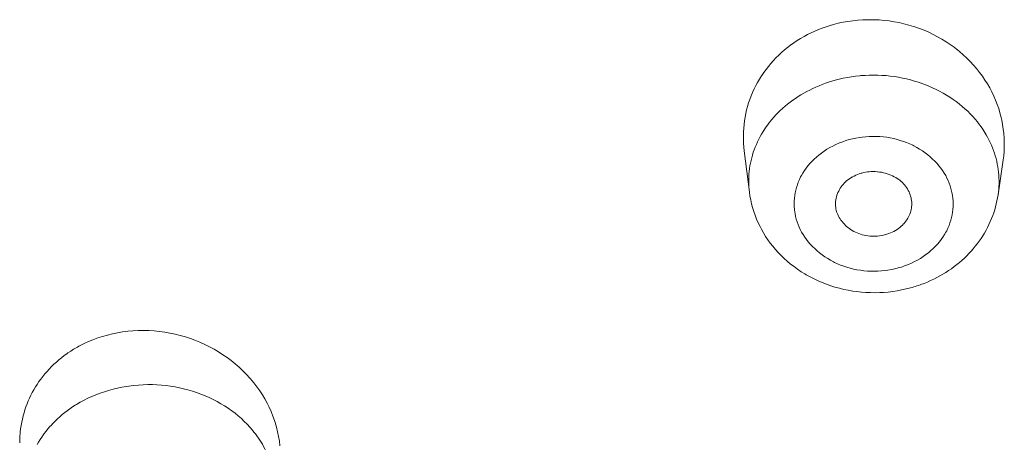
# Model space of a CAD drawing. Units: inches. Extents: x 49 to 238, y 47 to 393.
# Drawn here: x 139 to 143, y 384 to 385 of the extents above; entities that cross this region are included whole.
import ezdxf

# ---------------------------------------------------------------- set-up
doc = ezdxf.new("R2010")
doc.units = ezdxf.units.IN
doc.header["$MEASUREMENT"] = 0
doc.layers.add('Layer 1', color=7, linetype='Continuous')

msp = doc.modelspace()

# ---------------------------------------------------------------- linework, layer by layer
at = {"layer": 'Layer 1', "color": 7, "lineweight": 15}
for points in [[(142.01, 385.1142), (141.9983, 385.1109), (141.9856, 385.1068), (141.973, 385.1023), (141.9606, 385.0975), (141.9484, 385.0923), (141.9363, 385.0868), (141.9246, 385.081), (141.9132, 385.0748), (141.9019, 385.0682), (141.8908, 385.0615), (141.8801, 385.0544), (141.8798, 385.0541), (141.8693, 385.0467), (141.8591, 385.0389), (141.8491, 385.0308), (141.8397, 385.0224), (141.8304, 385.0138), (141.8212, 385.005), (141.8126, 384.9959), (141.8044, 384.9866), (141.7964, 384.9769), (141.7887, 384.9671), (141.7814, 384.9571), (141.7746, 384.947), (141.7737, 384.9457), (141.7672, 384.9352), (141.7609, 384.9246), (141.7551, 384.9139), (141.7496, 384.9029), (141.7446, 384.8917), (141.7399, 384.8805), (141.7356, 384.8689), (141.7317, 384.8576), (141.7282, 384.846), (141.7251, 384.8343), (141.7224, 384.8226), (141.72, 384.8107), (141.7181, 384.7988), (141.7165, 384.7868), (141.7155, 384.7745), (141.7146, 384.7623), (141.7143, 384.7501), (141.7143, 384.749), (141.7144, 384.7368), (141.715, 384.7246), (141.7158, 384.7123), (141.7172, 384.7003)], [(142.5656, 384.6707), (142.5673, 384.6844), (142.5685, 384.6987), (142.5692, 384.713), (142.5692, 384.7275), (142.5687, 384.7423), (142.5676, 384.757), (142.5659, 384.7716), (142.5637, 384.7864), (142.5609, 384.8011), (142.5588, 384.8098), (142.555, 384.8243), (142.5509, 384.8386), (142.5461, 384.8526), (142.5407, 384.8663), (142.5349, 384.8798), (142.5285, 384.8932), (142.5215, 384.9065), (142.5139, 384.9196), (142.5058, 384.9323), (142.4972, 384.9449), (142.488, 384.9573), (142.4784, 384.9695), (142.4682, 384.9814), (142.4575, 384.9928), (142.4464, 385.004), (142.4348, 385.0148), (142.4228, 385.0252), (142.4171, 385.0296), (142.4045, 385.0395), (142.3916, 385.0488), (142.3783, 385.0577), (142.3645, 385.0662), (142.3504, 385.0741), (142.3361, 385.0817), (142.3215, 385.0885), (142.3065, 385.0951), (142.2913, 385.101), (142.276, 385.1065), (142.2717, 385.1078), (142.256, 385.1125), (142.2402, 385.1166), (142.2243, 385.1202), (142.2083, 385.1233), (142.1921, 385.1258), (142.1757, 385.1277), (142.1594, 385.129), (142.1428, 385.1299), (142.1382, 385.1299), (142.1218, 385.1299), (142.1055, 385.1294), (142.0889, 385.1282), (142.0727, 385.1264), (142.0569, 385.1244), (142.041, 385.1214), (142.0254, 385.1182), (142.01, 385.1142)], [(142.0152, 384.9316), (142.0283, 384.9349), (142.0416, 384.938), (142.055, 384.9406), (142.0684, 384.9428), (142.082, 384.9447), (142.0956, 384.9463), (142.0996, 384.9466), (142.1134, 384.9475), (142.127, 384.948), (142.1408, 384.9483), (142.1546, 384.948), (142.1682, 384.9475), (142.1819, 384.9466), (142.1954, 384.9452), (142.209, 384.9435), (142.2224, 384.9413), (142.2357, 384.9389), (142.2488, 384.9359), (142.2619, 384.9327), (142.2748, 384.929), (142.2839, 384.9263), (142.2967, 384.922), (142.3092, 384.9173), (142.3215, 384.9125), (142.3337, 384.9072), (142.3456, 384.9015), (142.3573, 384.8955), (142.3688, 384.8892), (142.38, 384.8827), (142.3907, 384.8758), (142.4014, 384.8688), (142.4117, 384.8615), (142.4215, 384.8539), (142.431, 384.846), (142.4403, 384.8381), (142.4493, 384.8298), (142.4577, 384.8214), (142.4658, 384.8128), (142.4737, 384.804), (142.481, 384.795)], [(141.8013, 384.795), (141.8076, 384.8028), (141.814, 384.8104), (141.8209, 384.8178), (141.8278, 384.825), (141.835, 384.8322), (141.8426, 384.8391), (141.8438, 384.8402), (141.8516, 384.8469), (141.8595, 384.8534), (141.8677, 384.8598), (141.8764, 384.866), (141.885, 384.8722), (141.8939, 384.8781), (141.9031, 384.8837), (141.9125, 384.8892), (141.9222, 384.8946), (141.9318, 384.8996), (141.9418, 384.9046), (141.952, 384.9091), (141.9623, 384.9135), (141.9727, 384.9177), (141.9832, 384.9215), (141.9938, 384.9253), (142.0045, 384.9285), (142.0152, 384.9316)], [(141.7343, 384.5649), (141.7332, 384.5739), (141.7325, 384.5828), (141.732, 384.5921), (141.732, 384.6011), (141.732, 384.6104), (141.7325, 384.6195), (141.7327, 384.6238), (141.7336, 384.6329), (141.7348, 384.6421), (141.7361, 384.651), (141.7377, 384.66), (141.7396, 384.6689), (141.7418, 384.6777), (141.7442, 384.6865), (141.747, 384.6955), (141.7501, 384.7041), (141.7534, 384.7129), (141.7572, 384.7216), (141.7609, 384.7303), (141.7651, 384.7387), (141.7696, 384.7471), (141.7742, 384.7554), (141.7792, 384.7637), (141.7811, 384.7668)], [(142.0607, 384.737), (142.0719, 384.7397), (142.0831, 384.7421), (142.0944, 384.744), (142.1037, 384.7454), (142.1155, 384.7466), (142.127, 384.7473), (142.1385, 384.7477), (142.1502, 384.7475), (142.1618, 384.747), (142.1732, 384.7459), (142.1845, 384.7446), (142.1957, 384.7427), (142.2069, 384.7404), (142.2178, 384.7378), (142.2284, 384.7347), (142.2391, 384.7313), (142.2493, 384.7273), (142.2595, 384.723), (142.2693, 384.7185), (142.2727, 384.7168), (142.2824, 384.7117), (142.2918, 384.7061), (142.301, 384.7001), (142.3098, 384.6939), (142.3184, 384.6874), (142.3266, 384.6806), (142.3342, 384.6736), (142.3418, 384.6664), (142.3487, 384.6589), (142.3552, 384.6512), (142.3614, 384.6434), (142.3671, 384.6355), (142.3723, 384.6274), (142.3771, 384.6193), (142.3814, 384.6111), (142.3854, 384.6028), (142.3888, 384.5942), (142.3919, 384.5857), (142.3945, 384.577), (142.3967, 384.568), (142.3986, 384.559), (142.3993, 384.5542), (142.4005, 384.5449), (142.4012, 384.536), (142.4016, 384.5268), (142.4014, 384.5177), (142.4007, 384.5087), (142.3997, 384.4998), (142.3983, 384.4908), (142.3962, 384.4819), (142.394, 384.4731), (142.3912, 384.4643), (142.388, 384.4557), (142.3843, 384.4471), (142.3804, 384.4386), (142.3778, 384.434), (142.3731, 384.4259), (142.3681, 384.4181), (142.3626, 384.4102), (142.3566, 384.4026), (142.3504, 384.3951), (142.3435, 384.3878), (142.3363, 384.3806), (142.3287, 384.3737), (142.3204, 384.3668), (142.3122, 384.3604), (142.3032, 384.3542), (142.2943, 384.3482), (142.2846, 384.3427), (142.275, 384.3375), (142.265, 384.3325), (142.255, 384.3282), (142.2526, 384.3272), (142.2422, 384.3232), (142.2319, 384.3196), (142.2216, 384.3167)], [(142.5099, 384.753), (142.5146, 384.7447), (142.5189, 384.7361), (142.523, 384.7277), (142.527, 384.7189), (142.5306, 384.7103), (142.5339, 384.7015), (142.537, 384.6927), (142.5397, 384.6837), (142.5421, 384.675), (142.5444, 384.666), (142.5463, 384.6572), (142.5478, 384.6483), (142.5492, 384.6391), (142.5502, 384.63), (142.5511, 384.6209), (142.5516, 384.6117), (142.5516, 384.6111), (142.5519, 384.6019), (142.5518, 384.5928), (142.5516, 384.5837), (142.5509, 384.5745), (142.5499, 384.5656), (142.5488, 384.5566)], [(142.2216, 384.3167), (142.2105, 384.3137), (142.1992, 384.3115), (142.1878, 384.3094), (142.1785, 384.3082), (142.167, 384.307), (142.1554, 384.3063), (142.1437, 384.306), (142.1322, 384.3062), (142.1206, 384.3067), (142.1091, 384.3077), (142.0979, 384.3091), (142.0865, 384.311), (142.0755, 384.3132), (142.0645, 384.3158), (142.0538, 384.3189), (142.0433, 384.3224), (142.0331, 384.3261), (142.0229, 384.3305), (142.0131, 384.3351), (142.0097, 384.3368), (142, 384.342), (141.9906, 384.3475), (141.9814, 384.3534), (141.9725, 384.3596), (141.9639, 384.3661), (141.9558, 384.373), (141.948, 384.3801), (141.9406, 384.3873), (141.9335, 384.3947), (141.927, 384.4023), (141.921, 384.4102), (141.9153, 384.4181), (141.9101, 384.4262), (141.9053, 384.4343), (141.9008, 384.4426), (141.897, 384.4509), (141.8936, 384.4593), (141.8905, 384.4679), (141.8877, 384.4767), (141.8857, 384.4855), (141.8838, 384.4946), (141.8829, 384.4994), (141.8819, 384.5086), (141.881, 384.5177), (141.8808, 384.5268), (141.881, 384.536), (141.8815, 384.5449), (141.8826, 384.5539), (141.8841, 384.5628), (141.886, 384.5716), (141.8884, 384.5806), (141.8912, 384.5894), (141.8943, 384.598), (141.8981, 384.6066), (141.902, 384.6148), (141.9044, 384.6197), (141.9091, 384.6276), (141.9143, 384.6355), (141.9198, 384.6434), (141.9256, 384.651), (141.932, 384.6584), (141.9387, 384.6658), (141.946, 384.6731), (141.9537, 384.68), (141.9618, 384.6867), (141.9702, 384.6932), (141.979, 384.6994), (141.9882, 384.7053), (141.9976, 384.711), (142.0073, 384.7161), (142.0173, 384.721), (142.0274, 384.7254), (142.0297, 384.7265), (142.04, 384.7304), (142.0503, 384.7339), (142.0607, 384.737)], [(141.7343, 384.5649), (141.7172, 384.7003)], [(142.5488, 384.5566), (142.5656, 384.6707)], [(142.0178, 384.5103), (142.0169, 384.5149), (142.0166, 384.5198), (142.0164, 384.5246), (142.0164, 384.5296), (142.0167, 384.5346), (142.0174, 384.5397), (142.0183, 384.5449), (142.0195, 384.5501), (142.0211, 384.5552), (142.0228, 384.5602), (142.0242, 384.5639), (142.0266, 384.5687), (142.029, 384.5735), (142.0317, 384.578), (142.0345, 384.5823), (142.0376, 384.5866), (142.041, 384.5906), (142.0447, 384.5945), (142.0484, 384.5983), (142.0526, 384.6021), (142.0571, 384.6055), (142.0617, 384.609), (142.0665, 384.6121), (142.0717, 384.6152), (142.077, 384.6179), (142.0827, 384.6205), (142.0882, 384.6229), (142.0941, 384.6252), (142.1001, 384.6269), (142.1025, 384.6276)], [(142.1025, 384.6276), (142.1084, 384.6291), (142.1144, 384.6304), (142.1206, 384.6312), (142.1268, 384.6319), (142.1334, 384.6324), (142.1397, 384.6324), (142.1463, 384.6324), (142.1528, 384.6319), (142.1537, 384.6317), (142.1602, 384.631), (142.1668, 384.63), (142.1732, 384.6286), (142.1794, 384.6273), (142.1856, 384.6254), (142.1916, 384.6233), (142.1973, 384.621), (142.203, 384.6185), (142.2083, 384.6157), (142.2136, 384.6128), (142.2185, 384.6097), (142.2233, 384.6064), (142.2267, 384.6038), (142.231, 384.6002), (142.2352, 384.5964), (142.2391, 384.5925), (142.2427, 384.5885), (142.246, 384.5842), (142.2493, 384.5799), (142.252, 384.5756), (142.2546, 384.5709), (142.257, 384.5663), (142.2591, 384.5616), (142.2608, 384.5568), (142.2624, 384.552), (142.2636, 384.5468), (142.2646, 384.5428), (142.2653, 384.5377), (142.2658, 384.5325), (142.266, 384.5273), (142.266, 384.5223), (142.2657, 384.5174), (142.265, 384.5125), (142.2643, 384.5077)], [(142.2619, 384.2516), (142.2476, 384.2479), (142.2329, 384.2447), (142.2183, 384.2419), (142.2035, 384.2397), (142.1885, 384.238), (142.1735, 384.2367), (142.1616, 384.2361), (142.1465, 384.2357), (142.1313, 384.2359), (142.1161, 384.2364), (142.1013, 384.2376), (142.0863, 384.2392), (142.0727, 384.2411), (142.0579, 384.2436), (142.0433, 384.2466), (142.0288, 384.2502), (142.0145, 384.2541), (142.0004, 384.2586), (141.9864, 384.2634), (141.9728, 384.2688), (141.9594, 384.2745), (141.9461, 384.2807), (141.9332, 384.2874), (141.9206, 384.2945), (141.916, 384.297), (141.9037, 384.3046), (141.8919, 384.3125), (141.8803, 384.321), (141.8691, 384.3296), (141.8584, 384.3386), (141.8481, 384.3479), (141.8381, 384.3575), (141.8285, 384.3673), (141.8193, 384.3775), (141.8106, 384.3878), (141.8025, 384.3983), (141.7947, 384.4092), (141.7871, 384.4202), (141.7802, 384.4316), (141.7737, 384.4433), (141.7689, 384.4524), (141.763, 384.4646), (141.7578, 384.4769), (141.753, 384.4893), (141.7485, 384.5017), (141.7448, 384.5143), (141.7413, 384.527), (141.7386, 384.5396), (141.7361, 384.5521), (141.7343, 384.5647)], [(142.5488, 384.5565), (142.5471, 384.5466), (142.5452, 384.537), (142.543, 384.5272), (142.5406, 384.5174), (142.5376, 384.5075), (142.5345, 384.4977), (142.5311, 384.4881), (142.5273, 384.4784), (142.5232, 384.4688), (142.5189, 384.4591), (142.5142, 384.4497), (142.5092, 384.4404), (142.5041, 384.4312), (142.4985, 384.4221), (142.4985, 384.4221), (142.4929, 384.4133), (142.4868, 384.4045), (142.4806, 384.3959), (142.4741, 384.3876), (142.4675, 384.3795), (142.4606, 384.3716), (142.4534, 384.3639), (142.446, 384.3563), (142.4383, 384.3489), (142.4303, 384.3417), (142.4221, 384.3346), (142.4136, 384.3277), (142.4048, 384.321), (142.3959, 384.3144), (142.3868, 384.3081), (142.3774, 384.302), (142.3678, 384.2962), (142.358, 384.2905), (142.348, 384.2852), (142.3378, 384.28), (142.3275, 384.2752), (142.3172, 384.2707), (142.3065, 384.2662), (142.3034, 384.2652)], [(142.1799, 384.4259), (142.1737, 384.4243), (142.1673, 384.4231), (142.167, 384.423), (142.1606, 384.4221), (142.1542, 384.4212), (142.1477, 384.4209), (142.1413, 384.4207), (142.1347, 384.4209), (142.1285, 384.4212), (142.1222, 384.4219), (142.116, 384.423), (142.1099, 384.424), (142.1037, 384.4255), (142.0979, 384.4273), (142.0922, 384.4292), (142.0867, 384.4314), (142.0813, 384.434), (142.076, 384.4366), (142.0708, 384.4395), (142.0658, 384.4428), (142.0631, 384.4445), (142.0583, 384.4481), (142.0538, 384.4519), (142.0493, 384.4559), (142.0452, 384.46), (142.0412, 384.4643), (142.0376, 384.4686), (142.0341, 384.4731), (142.031, 384.4777), (142.0283, 384.4822), (142.0259, 384.4869), (142.0236, 384.4915), (142.0217, 384.4963), (142.02, 384.501), (142.0188, 384.5056), (142.0178, 384.5103)], [(142.2643, 384.5077), (142.2631, 384.5031), (142.2615, 384.4982), (142.2598, 384.4934), (142.2577, 384.4886), (142.2555, 384.4839), (142.2529, 384.4793), (142.25, 384.4746), (142.2469, 384.4702), (142.2436, 384.4657), (142.2398, 384.4615), (142.2393, 384.4609), (142.2353, 384.4569), (142.2314, 384.4531), (142.2271, 384.4495), (142.2226, 384.446), (142.2178, 384.4428), (142.2128, 384.4397), (142.2076, 384.4367), (142.2023, 384.4342), (142.1966, 384.4316), (142.1909, 384.4295), (142.1849, 384.4274), (142.1799, 384.4259)], [(140.1962, 383.7343), (140.1945, 383.7496), (140.1919, 383.7649), (140.1886, 383.7803), (140.185, 383.7956), (140.1805, 383.8108), (140.1786, 383.8168), (140.1734, 383.8318), (140.1676, 383.8462), (140.1612, 383.8604), (140.1543, 383.8743), (140.1469, 383.8879), (140.1387, 383.9015), (140.13, 383.9148), (140.1206, 383.9279), (140.1107, 383.9408), (140.1001, 383.9534), (140.0982, 383.9555), (140.087, 383.9679), (140.0751, 383.9799), (140.0627, 383.9915), (140.0499, 384.0027), (140.0367, 384.0133), (140.0231, 384.0235), (140.0098, 384.0326), (139.9953, 384.0419), (139.9805, 384.0505), (139.9654, 384.0588), (139.9499, 384.0666), (139.934, 384.0736), (139.9178, 384.0802), (139.9034, 384.0857), (139.8866, 384.091), (139.8699, 384.0958), (139.8531, 384.1002), (139.8362, 384.1036), (139.8191, 384.1067), (139.8021, 384.1089), (139.7848, 384.1105), (139.7678, 384.1117), (139.7506, 384.112), (139.7492, 384.112), (139.732, 384.1119), (139.7147, 384.1108), (139.6977, 384.1095), (139.6808, 384.1072), (139.6639, 384.1045), (139.6474, 384.101), (139.631, 384.097), (139.615, 384.0926), (139.5993, 384.0874), (139.584, 384.0819), (139.5692, 384.0757), (139.5547, 384.069)], [(139.5203, 384.0504), (139.511, 384.0445), (139.502, 384.0385), (139.4984, 384.0359), (139.4896, 384.0295), (139.4808, 384.0228), (139.4724, 384.0157), (139.4641, 384.0085), (139.456, 384.0013), (139.4483, 383.9937), (139.4407, 383.9858), (139.4334, 383.9778), (139.4262, 383.9696), (139.4195, 383.9613), (139.4131, 383.9529), (139.4069, 383.9444), (139.4011, 383.9356), (139.3954, 383.9269), (139.39, 383.9179), (139.385, 383.9089), (139.3804, 383.9), (139.3759, 383.8907), (139.3718, 383.8814), (139.368, 383.8717), (139.3644, 383.8621), (139.3611, 383.8521), (139.358, 383.8421), (139.3552, 383.8319), (139.3527, 383.8218), (139.3504, 383.8113), (139.3487, 383.8009), (139.347, 383.7904), (139.3458, 383.7798), (139.3454, 383.7754), (139.3446, 383.7649), (139.344, 383.7543), (139.3439, 383.7438)], [(139.5302, 383.8697), (139.5423, 383.8767), (139.5547, 383.8835), (139.5675, 383.8898), (139.5805, 383.8959), (139.5938, 383.9014), (139.6074, 383.9065), (139.6214, 383.9114), (139.6353, 383.9158), (139.6498, 383.9196), (139.6643, 383.9232), (139.6789, 383.9262), (139.6935, 383.9288), (139.7085, 383.931), (139.718, 383.932), (139.7332, 383.9334), (139.7483, 383.9343), (139.7633, 383.9346), (139.7785, 383.9346), (139.7935, 383.9341), (139.8084, 383.9331), (139.8234, 383.9315), (139.8382, 383.9296), (139.8529, 383.9272), (139.8675, 383.9243), (139.8806, 383.9213), (139.8951, 383.9176), (139.9094, 383.9133), (139.9235, 383.9086), (139.9375, 383.9036), (139.9512, 383.8981), (139.9647, 383.8921), (139.9778, 383.8859), (139.9905, 383.8791), (140.0031, 383.8721), (140.0151, 383.8649), (140.027, 383.8571), (140.0384, 383.8492), (140.0493, 383.8409), (140.0598, 383.8323), (140.0701, 383.8235), (140.0797, 383.8144), (140.089, 383.8051), (140.0978, 383.7956), (140.1063, 383.7858)], [(139.4241, 383.7742), (139.4302, 383.7822), (139.4365, 383.7897), (139.4429, 383.7973), (139.4465, 383.8013), (139.4534, 383.8087), (139.4607, 383.8158), (139.4679, 383.8228), (139.4755, 383.8297), (139.4834, 383.8363), (139.4917, 383.843), (139.4999, 383.8493), (139.5085, 383.8555), (139.5173, 383.8614), (139.5261, 383.8673), (139.5302, 383.8697)], [(140.1063, 383.7858), (140.1113, 383.7794), (140.1163, 383.773), (140.1211, 383.7665), (140.1259, 383.7598), (140.1304, 383.7531), (140.1347, 383.7462), (140.139, 383.7391), (140.1428, 383.732), (140.1467, 383.7248), (140.1504, 383.7176)], [(139.4007, 383.7384), (139.4055, 383.7467), (139.4107, 383.7548), (139.416, 383.7629), (139.4216, 383.7708), (139.4241, 383.7742)]]:
    msp.add_lwpolyline(points, dxfattribs=at)
for points in [[(141.7978, 384.7907), (141.792, 384.783), (141.7864, 384.775), (141.7811, 384.7668)], [(141.8013, 384.795), (141.8002, 384.7936), (141.799, 384.7923), (141.7978, 384.7907)], [(142.5099, 384.753), (142.5013, 384.7676), (142.4917, 384.7818), (142.481, 384.795)], [(142.2619, 384.2516), (142.276, 384.2554), (142.2898, 384.2598), (142.3034, 384.2652)], [(139.5547, 384.069), (139.5428, 384.0633), (139.5315, 384.0571), (139.5203, 384.0504)]]:
    msp.add_open_spline(points, degree=3, dxfattribs=at)

doc.saveas('drawing.dxf')
